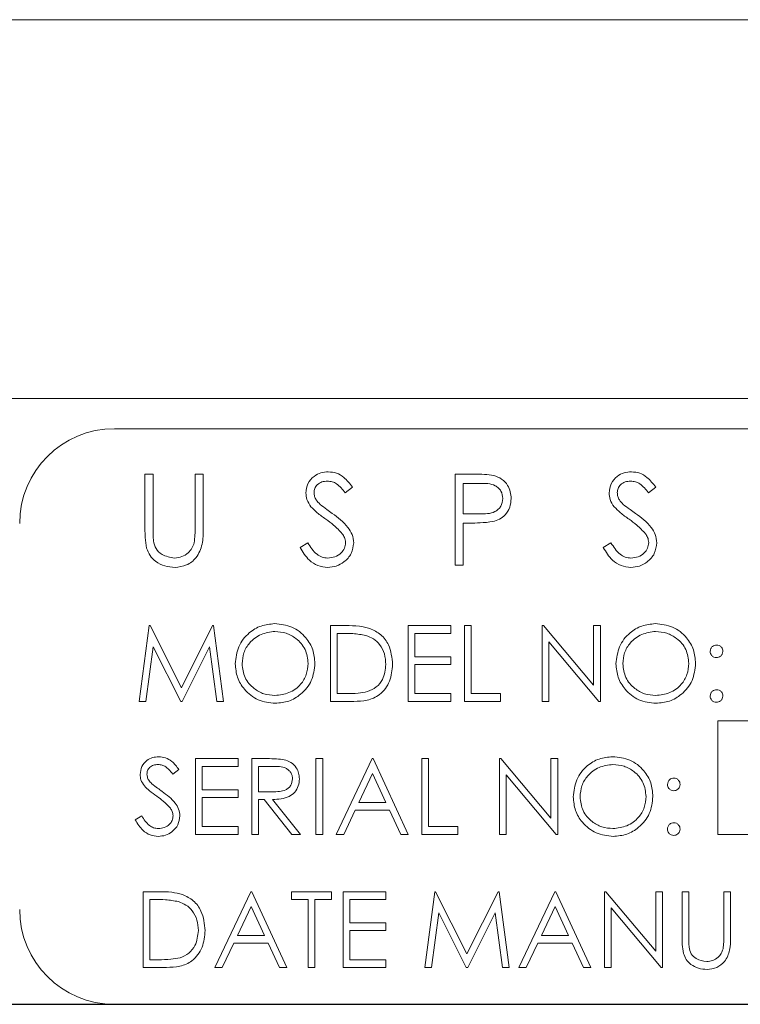
# Model space of a CAD drawing. Units: inches. Extents: x 447 to 1259, y 37 to 243.
# Drawn here: x 1205 to 1206, y 166 to 167 of the extents above; entities that cross this region are included whole.
import ezdxf

# ---------------------------------------------------------------- set-up
doc = ezdxf.new("R2010")
doc.units = ezdxf.units.IN
doc.header["$LTSCALE"] = 0.5
doc.header["$MEASUREMENT"] = 0

msp = doc.modelspace()

# ---------------------------------------------------------------- linework, layer by layer
at = {"linetype": 'Continuous', "lineweight": 15}
for p, q in [((1194.981944, 166.877747), (1207.866944, 166.877747)), ((1178.49594, 166.377768), (1210.058942, 166.377768)), ((1209.928442, 166.337767), (1205.428442, 166.337767)), ((1205.468826, 166.205292), (1205.468826, 166.277768)), ((1205.468826, 166.277768), (1205.479596, 166.277768)), ((1205.479596, 166.277768), (1205.479596, 166.205869)), ((1205.53498, 166.205869), (1205.53498, 166.277768)), ((1205.53498, 166.277768), (1205.545749, 166.277768)), ((1205.545749, 166.277768), (1205.545749, 166.205292)), ((1205.878313, 166.157768), (1205.878313, 166.277768)), ((1205.878313, 166.277768), (1205.901847, 166.277768)), ((1205.742801, 166.260532), (1205.733065, 166.253152)), ((1205.91103, 166.26546), (1205.889083, 166.26546)), ((1205.889083, 166.26546), (1205.889083, 166.225459)), ((1206.143057, 166.260532), (1206.133322, 166.253152)), ((1205.889083, 166.225459), (1205.910092, 166.225196)), ((1205.897664, 166.213151), (1205.889083, 166.213151)), ((1205.889083, 166.213151), (1205.889083, 166.157768)), ((1205.67357, 166.180918), (1205.683714, 166.186998)), ((1206.073826, 166.180918), (1206.083971, 166.186998)), ((1205.889083, 166.157768), (1205.878313, 166.157768)), ((1205.461134, 165.977767), (1205.474335, 166.077769)), ((1205.474335, 166.077769), (1205.475617, 166.077769)), ((1205.475617, 166.077769), (1205.516903, 165.995716)), ((1205.516903, 165.995716), (1205.558089, 166.077769)), ((1205.558089, 166.077769), (1205.559391, 166.077769)), ((1205.559391, 166.077769), (1205.572672, 165.977767)), ((1205.713698, 165.977767), (1205.713698, 166.077769)), ((1205.713698, 166.077769), (1205.73389, 166.077769)), ((1205.816262, 165.977767), (1205.816262, 166.077769)), ((1205.816262, 166.077769), (1205.872672, 166.077769)), ((1205.872672, 166.077769), (1205.872672, 166.067512)), ((1205.890621, 165.977767), (1205.890621, 166.077769)), ((1205.890621, 166.077769), (1205.899595, 166.077769)), ((1205.899595, 166.077769), (1205.899595, 165.988024)), ((1205.993185, 165.977767), (1205.993185, 166.077769)), ((1205.993185, 166.077769), (1205.995068, 166.077769)), ((1205.995068, 166.077769), (1206.061134, 165.999062)), ((1206.061134, 165.999062), (1206.061134, 166.077769)), ((1206.061134, 166.077769), (1206.070108, 166.077769)), ((1206.070108, 166.077769), (1206.070108, 165.977767)), ((1205.722672, 166.067512), (1205.722672, 165.988024)), ((1205.729704, 166.067512), (1205.722672, 166.067512)), ((1205.872672, 166.067512), (1205.825237, 166.067512)), ((1205.825237, 166.067512), (1205.825237, 166.036742)), ((1205.479724, 166.049884), (1205.470168, 165.977767)), ((1205.515962, 165.977767), (1205.479724, 166.049884)), ((1205.554083, 166.049722), (1205.517985, 165.977767)), ((1205.563658, 165.977767), (1205.554083, 166.049722)), ((1206.068065, 165.977767), (1206.00216, 166.056292)), ((1206.00216, 166.056292), (1206.00216, 165.977767)), ((1205.825237, 166.036742), (1205.872672, 166.036742)), ((1205.872672, 166.036742), (1205.872672, 166.026485)), ((1205.872672, 166.026485), (1205.825237, 166.026485)), ((1205.825237, 166.026485), (1205.825237, 165.988024)), ((1205.722672, 165.988024), (1205.734151, 165.988024)), ((1205.825237, 165.988024), (1205.872672, 165.988024)), ((1205.872672, 165.988024), (1205.872672, 165.977767)), ((1205.899595, 165.988024), (1205.938057, 165.988024)), ((1205.938057, 165.988024), (1205.938057, 165.977767)), ((1205.470168, 165.977767), (1205.461134, 165.977767)), ((1205.517985, 165.977767), (1205.515962, 165.977767)), ((1205.572672, 165.977767), (1205.563658, 165.977767)), ((1205.744688, 165.977767), (1205.713698, 165.977767)), ((1205.872672, 165.977767), (1205.816262, 165.977767)), ((1205.938057, 165.977767), (1205.890621, 165.977767)), ((1206.00216, 165.977767), (1205.993185, 165.977767)), ((1206.070108, 165.977767), (1206.068065, 165.977767)), ((1206.225237, 165.952102), (1206.225237, 165.802102)), ((1207.531647, 165.952102), (1206.225237, 165.952102)), ((1205.535493, 165.802102), (1205.535493, 165.902102)), ((1205.535493, 165.902102), (1205.591903, 165.902102)), ((1205.591903, 165.891845), (1205.544467, 165.891845)), ((1205.544467, 165.891845), (1205.544467, 165.861075)), ((1205.591903, 165.902102), (1205.591903, 165.891845)), ((1205.609852, 165.802102), (1205.609852, 165.902102)), ((1205.609852, 165.902102), (1205.629864, 165.902102)), ((1205.637576, 165.891845), (1205.618826, 165.891845)), ((1205.618826, 165.891845), (1205.618826, 165.85851)), ((1205.694467, 165.802102), (1205.694467, 165.902102)), ((1205.694467, 165.902102), (1205.703442, 165.902102)), ((1205.703442, 165.902102), (1205.703442, 165.802102)), ((1205.72139, 165.802102), (1205.768826, 165.902102)), ((1205.768826, 165.902102), (1205.770108, 165.902102)), ((1205.770108, 165.902102), (1205.816262, 165.802102)), ((1205.834211, 165.802102), (1205.834211, 165.902102)), ((1205.834211, 165.902102), (1205.843185, 165.902102)), ((1205.843185, 165.902102), (1205.843185, 165.812357)), ((1205.936775, 165.802102), (1205.936775, 165.902102)), ((1205.936775, 165.902102), (1205.938658, 165.902102)), ((1205.938658, 165.902102), (1206.004724, 165.823395)), ((1206.004724, 165.823395), (1206.004724, 165.902102)), ((1206.004724, 165.902102), (1206.013698, 165.902102)), ((1206.013698, 165.902102), (1206.013698, 165.802102)), ((1205.513698, 165.887738), (1205.505585, 165.881587)), ((1205.769367, 165.88261), (1205.751258, 165.84441)), ((1205.786995, 165.84441), (1205.769367, 165.88261)), ((1206.011655, 165.802102), (1205.945749, 165.880628)), ((1205.945749, 165.880628), (1205.945749, 165.802102)), ((1205.544467, 165.861075), (1205.591903, 165.861075)), ((1205.591903, 165.861075), (1205.591903, 165.850818)), ((1205.618826, 165.85851), (1205.637135, 165.858372)), ((1205.591903, 165.850818), (1205.544467, 165.850818)), ((1205.544467, 165.850818), (1205.544467, 165.812357)), ((1205.626118, 165.848256), (1205.618826, 165.848256)), ((1205.618826, 165.848256), (1205.618826, 165.802102)), ((1205.662857, 165.802102), (1205.626118, 165.848256)), ((1205.637216, 165.848256), (1205.673955, 165.802102)), ((1205.751258, 165.84441), (1205.786995, 165.84441)), ((1205.456006, 165.821391), (1205.464459, 165.82646)), ((1205.74639, 165.834152), (1205.731186, 165.802102)), ((1205.791723, 165.834152), (1205.74639, 165.834152)), ((1205.806507, 165.802102), (1205.791723, 165.834152)), ((1205.591903, 165.802102), (1205.535493, 165.802102)), ((1205.544467, 165.812357), (1205.591903, 165.812357)), ((1205.591903, 165.812357), (1205.591903, 165.802102)), ((1205.618826, 165.802102), (1205.609852, 165.802102)), ((1205.673955, 165.802102), (1205.662857, 165.802102)), ((1205.703442, 165.802102), (1205.694467, 165.802102)), ((1205.731186, 165.802102), (1205.72139, 165.802102)), ((1205.816262, 165.802102), (1205.806507, 165.802102)), ((1205.881647, 165.802102), (1205.834211, 165.802102)), ((1205.843185, 165.812357), (1205.881647, 165.812357)), ((1205.881647, 165.812357), (1205.881647, 165.802102)), ((1205.945749, 165.802102), (1205.936775, 165.802102)), ((1206.013698, 165.802102), (1206.011655, 165.802102)), ((1206.225237, 165.802102), (1207.531647, 165.802102)), ((1205.466262, 165.626435), (1205.466262, 165.726435)), ((1205.466262, 165.726435), (1205.486455, 165.726435)), ((1205.561134, 165.626435), (1205.60857, 165.726435)), ((1205.60857, 165.726435), (1205.609852, 165.726435)), ((1205.609852, 165.726435), (1205.656006, 165.626435)), ((1205.662416, 165.716177), (1205.662416, 165.726435)), ((1205.662416, 165.726435), (1205.71498, 165.726435)), ((1205.71498, 165.726435), (1205.71498, 165.716177)), ((1205.730365, 165.626435), (1205.730365, 165.726435)), ((1205.730365, 165.726435), (1205.786775, 165.726435)), ((1205.786775, 165.726435), (1205.786775, 165.716177)), ((1205.838057, 165.626435), (1205.851258, 165.726435)), ((1205.851258, 165.726435), (1205.85254, 165.726435)), ((1205.85254, 165.726435), (1205.893826, 165.644382)), ((1205.893826, 165.644382), (1205.935012, 165.726435)), ((1205.935012, 165.726435), (1205.936314, 165.726435)), ((1205.936314, 165.726435), (1205.949596, 165.626435)), ((1205.962416, 165.626435), (1206.009852, 165.726435)), ((1206.009852, 165.726435), (1206.011134, 165.726435)), ((1206.011134, 165.726435), (1206.057288, 165.626435)), ((1206.075236, 165.626435), (1206.075236, 165.726435)), ((1206.075236, 165.726435), (1206.07712, 165.726435)), ((1206.07712, 165.726435), (1206.143185, 165.647728)), ((1206.143185, 165.647728), (1206.143185, 165.726435)), ((1206.143185, 165.726435), (1206.15216, 165.726435)), ((1206.15216, 165.726435), (1206.15216, 165.626435)), ((1206.177801, 165.666037), (1206.177801, 165.726435)), ((1206.177801, 165.726435), (1206.186775, 165.726435)), ((1206.186775, 165.726435), (1206.186775, 165.666518)), ((1206.232929, 165.666518), (1206.232929, 165.726435)), ((1206.232929, 165.726435), (1206.241903, 165.726435)), ((1206.241903, 165.726435), (1206.241903, 165.666037)), ((1205.475236, 165.716177), (1205.475236, 165.63669)), ((1205.482268, 165.716177), (1205.475236, 165.716177)), ((1205.684211, 165.716177), (1205.662416, 165.716177)), ((1205.684211, 165.626435), (1205.684211, 165.716177)), ((1205.71498, 165.716177), (1205.693185, 165.716177)), ((1205.693185, 165.716177), (1205.693185, 165.626435)), ((1205.786775, 165.716177), (1205.739339, 165.716177)), ((1205.739339, 165.716177), (1205.739339, 165.685408)), ((1205.609111, 165.706943), (1205.591002, 165.668742)), ((1205.626739, 165.668742), (1205.609111, 165.706943)), ((1205.856647, 165.698549), (1205.847091, 165.626435)), ((1205.892885, 165.626435), (1205.856647, 165.698549)), ((1205.931006, 165.69839), (1205.894908, 165.626435)), ((1205.940581, 165.626435), (1205.931006, 165.69839)), ((1206.010393, 165.706943), (1205.992284, 165.668742)), ((1206.028021, 165.668742), (1206.010393, 165.706943)), ((1206.150116, 165.626435), (1206.084211, 165.70496)), ((1206.084211, 165.70496), (1206.084211, 165.626435)), ((1205.739339, 165.685408), (1205.786775, 165.685408)), ((1205.786775, 165.685408), (1205.786775, 165.675151)), ((1205.786775, 165.675151), (1205.739339, 165.675151)), ((1205.739339, 165.675151), (1205.739339, 165.63669)), ((1205.586134, 165.658485), (1205.570929, 165.626435)), ((1205.631467, 165.658485), (1205.586134, 165.658485)), ((1205.591002, 165.668742), (1205.626739, 165.668742)), ((1205.64625, 165.626435), (1205.631467, 165.658485)), ((1205.987416, 165.658485), (1205.972212, 165.626435)), ((1206.032748, 165.658485), (1205.987416, 165.658485)), ((1205.992284, 165.668742), (1206.028021, 165.668742)), ((1206.047532, 165.626435), (1206.032748, 165.658485)), ((1205.475236, 165.63669), (1205.486715, 165.63669)), ((1205.739339, 165.63669), (1205.786775, 165.63669)), ((1205.786775, 165.63669), (1205.786775, 165.626435)), ((1205.497252, 165.626435), (1205.466262, 165.626435)), ((1205.570929, 165.626435), (1205.561134, 165.626435)), ((1205.656006, 165.626435), (1205.64625, 165.626435)), ((1205.693185, 165.626435), (1205.684211, 165.626435)), ((1205.786775, 165.626435), (1205.730365, 165.626435)), ((1205.847091, 165.626435), (1205.838057, 165.626435)), ((1205.894908, 165.626435), (1205.892885, 165.626435)), ((1205.949596, 165.626435), (1205.940581, 165.626435)), ((1205.972212, 165.626435), (1205.962416, 165.626435)), ((1206.057288, 165.626435), (1206.047532, 165.626435)), ((1206.084211, 165.626435), (1206.075236, 165.626435)), ((1206.15216, 165.626435), (1206.150116, 165.626435)), ((1178.50194, 165.577768), (1210.053442, 165.577768))]:
    msp.add_line(p, q, dxfattribs=at)
msp.add_line((1178.49594, 165.577768), (1210.058942, 165.577768))
for centre, start, end in [((1205.428442, 166.212768), 90, 180), ((1205.428442, 165.702768), 180, 270)]:
    msp.add_arc(centre, 0.125, start, end, dxfattribs=at)
for points, knots in [([(1205.681262, 166.25284), (1205.681782, 166.257101), (1205.682821, 166.265617), (1205.691019, 166.274867), (1205.700816, 166.279989), (1205.707491, 166.280559), (1205.710829, 166.280845)], [0, 0, 0, 0, 0.27955468, 0.5587928, 0.7793799, 1, 1, 1, 1]), ([(1205.710829, 166.280845), (1205.714524, 166.280484), (1205.721914, 166.279763), (1205.733479, 166.272701), (1205.739263, 166.26515), (1205.742801, 166.260532)], [0, 0, 0, 0, 0.27975024, 0.5594949, 1, 1, 1, 1]), ([(1206.081519, 166.25284), (1206.082038, 166.257101), (1206.083077, 166.265617), (1206.091275, 166.274867), (1206.101072, 166.279989), (1206.107748, 166.280559), (1206.111086, 166.280845)], [0, 0, 0, 0, 0.27955186, 0.558788584, 0.779374574, 1, 1, 1, 1]), ([(1206.111086, 166.280845), (1206.114781, 166.280484), (1206.12217, 166.279763), (1206.133736, 166.272701), (1206.13952, 166.26515), (1206.143057, 166.260532)], [0, 0, 0, 0, 0.27974454, 0.55949729, 1, 1, 1, 1]), ([(1205.709628, 166.268536), (1205.707191, 166.26835), (1205.702323, 166.267976), (1205.696465, 166.264234), (1205.692619, 166.259094), (1205.692227, 166.255261), (1205.692031, 166.253344)], [0, 0, 0, 0, 0.28026665, 0.55993551, 0.77989903, 1, 1, 1, 1]), ([(1205.733065, 166.253152), (1205.729673, 166.257502), (1205.724947, 166.263562), (1205.716066, 166.268048), (1205.711774, 166.268374), (1205.709628, 166.268536)], [0, 0, 0, 0, 0.55984092, 0.7798575, 1, 1, 1, 1]), ([(1205.901847, 166.277768), (1205.906977, 166.277784), (1205.916133, 166.277813), (1205.925195, 166.276529), (1205.929179, 166.275964)], [0, 0, 0, 0, 0.56030845, 1, 1, 1, 1]), ([(1205.929179, 166.275964), (1205.932825, 166.274648), (1205.940116, 166.272017), (1205.947654, 166.2639), (1205.95163, 166.25468), (1205.951983, 166.248615), (1205.95216, 166.245579)], [0, 0, 0, 0, 0.27969347, 0.55935395, 0.77948807, 1, 1, 1, 1]), ([(1206.109884, 166.268536), (1206.107447, 166.26835), (1206.10258, 166.267976), (1206.096721, 166.264234), (1206.092876, 166.259094), (1206.092484, 166.255261), (1206.092288, 166.253344)], [0, 0, 0, 0, 0.28026665, 0.55993551, 0.77989903, 1, 1, 1, 1]), ([(1206.133322, 166.253152), (1206.129929, 166.257502), (1206.125204, 166.263562), (1206.116323, 166.268048), (1206.112031, 166.268374), (1206.109884, 166.268536)], [0, 0, 0, 0, 0.559843994, 0.77985904, 1, 1, 1, 1]), ([(1205.94139, 166.245532), (1205.940846, 166.248976), (1205.940028, 166.254158), (1205.935607, 166.259566), (1205.927133, 166.265645), (1205.918182, 166.265542), (1205.91103, 166.26546)], [0, 0, 0, 0, 0.24896802, 0.37470746, 0.50037021, 1, 1, 1, 1]), ([(1205.687969, 166.234571), (1205.685854, 166.237683), (1205.682077, 166.243243), (1205.681511, 166.249906), (1205.681262, 166.25284)], [0, 0, 0, 0, 0.55977086, 1, 1, 1, 1]), ([(1205.692031, 166.253344), (1205.692172, 166.25167), (1205.692453, 166.248321), (1205.695052, 166.242801), (1205.698086, 166.239722), (1205.69994, 166.23784)], [0, 0, 0, 0, 0.2798981, 0.55976694, 1, 1, 1, 1]), ([(1205.910092, 166.225196), (1205.917404, 166.225171), (1205.926553, 166.225139), (1205.935412, 166.231141), (1205.940029, 166.236654), (1205.940847, 166.241988), (1205.94139, 166.245532)], [0, 0, 0, 0, 0.49971258, 0.62533173, 0.75106302, 1, 1, 1, 1]), ([(1205.95216, 166.245579), (1205.951875, 166.241622), (1205.951305, 166.233719), (1205.945289, 166.224092), (1205.937116, 166.217878), (1205.931185, 166.216041), (1205.928217, 166.215122)], [0, 0, 0, 0, 0.2800842, 0.55929837, 0.77944551, 1, 1, 1, 1]), ([(1206.088225, 166.234571), (1206.086111, 166.237683), (1206.082333, 166.243243), (1206.081768, 166.249906), (1206.081519, 166.25284)], [0, 0, 0, 0, 0.55977217, 1, 1, 1, 1]), ([(1206.092288, 166.253344), (1206.092428, 166.25167), (1206.09271, 166.248321), (1206.095308, 166.242801), (1206.098342, 166.239722), (1206.100196, 166.23784)], [0, 0, 0, 0, 0.2798981, 0.55976694, 1, 1, 1, 1]), ([(1205.707632, 166.218248), (1205.70372, 166.221013), (1205.696738, 166.225946), (1205.690647, 166.231937), (1205.687969, 166.234571)], [0, 0, 0, 0, 0.5603965, 1, 1, 1, 1]), ([(1205.69994, 166.23784), (1205.7029, 166.235542), (1205.708187, 166.231438), (1205.713661, 166.227588), (1205.71607, 166.225893)], [0, 0, 0, 0, 0.55992665, 1, 1, 1, 1]), ([(1206.107889, 166.218248), (1206.103976, 166.221013), (1206.096995, 166.225946), (1206.090903, 166.231937), (1206.088225, 166.234571)], [0, 0, 0, 0, 0.5603965, 1, 1, 1, 1]), ([(1206.100196, 166.23784), (1206.103157, 166.235542), (1206.108443, 166.231438), (1206.113917, 166.227588), (1206.116326, 166.225893)], [0, 0, 0, 0, 0.559931768, 1, 1, 1, 1]), ([(1205.729267, 166.199113), (1205.725569, 166.203069), (1205.71896, 166.21014), (1205.711096, 166.215769), (1205.707632, 166.218248)], [0, 0, 0, 0, 0.55950031, 1, 1, 1, 1]), ([(1205.71607, 166.225893), (1205.723591, 166.220322), (1205.734069, 166.212561), (1205.74299, 166.198117), (1205.74389, 166.190814), (1205.744339, 166.187167)], [0, 0, 0, 0, 0.56012744, 0.78030846, 1, 1, 1, 1]), ([(1206.129523, 166.199113), (1206.125826, 166.203069), (1206.119217, 166.21014), (1206.111353, 166.215769), (1206.107889, 166.218248)], [0, 0, 0, 0, 0.55949263, 1, 1, 1, 1]), ([(1206.116326, 166.225893), (1206.123848, 166.220322), (1206.134326, 166.212561), (1206.143247, 166.198117), (1206.144146, 166.190814), (1206.144595, 166.187167)], [0, 0, 0, 0, 0.56012908, 0.78030782, 1, 1, 1, 1]), ([(1205.470966, 166.180002), (1205.470198, 166.18469), (1205.468826, 166.193068), (1205.468826, 166.201554), (1205.468826, 166.205292)], [0, 0, 0, 0, 0.55947931, 1, 1, 1, 1]), ([(1205.479596, 166.205869), (1205.479585, 166.202886), (1205.479567, 166.197559), (1205.479921, 166.192245), (1205.480076, 166.189908)], [0, 0, 0, 0, 0.56019146, 1, 1, 1, 1]), ([(1205.545749, 166.205292), (1205.545648, 166.198606), (1205.545446, 166.185309), (1205.538203, 166.16759), (1205.524237, 166.156384), (1205.513723, 166.155256), (1205.508466, 166.154692)], [0, 0, 0, 0, 0.2816601, 0.56012549, 0.7800854, 1, 1, 1, 1]), ([(1205.533754, 166.187239), (1205.534208, 166.190701), (1205.535021, 166.196887), (1205.534992, 166.203123), (1205.53498, 166.205869)], [0, 0, 0, 0, 0.559599816, 1, 1, 1, 1]), ([(1205.928217, 166.215122), (1205.922538, 166.214408), (1205.91239, 166.213132), (1205.902166, 166.213145), (1205.897664, 166.213151)], [0, 0, 0, 0, 0.55969088, 1, 1, 1, 1]), ([(1205.480076, 166.189908), (1205.48084, 166.186238), (1205.482364, 166.178915), (1205.492644, 166.169479), (1205.502093, 166.167939), (1205.507865, 166.166997)], [0, 0, 0, 0, 0.28103948, 0.5608171, 1, 1, 1, 1]), ([(1205.73357, 166.187336), (1205.733275, 166.189726), (1205.732746, 166.194003), (1205.730332, 166.197549), (1205.729267, 166.199113)], [0, 0, 0, 0, 0.55899252, 1, 1, 1, 1]), ([(1206.133826, 166.187336), (1206.133531, 166.189726), (1206.133003, 166.194003), (1206.130588, 166.197549), (1206.129523, 166.199113)], [0, 0, 0, 0, 0.55898388, 1, 1, 1, 1]), ([(1205.508466, 166.154692), (1205.503908, 166.155003), (1205.494802, 166.155624), (1205.483323, 166.161585), (1205.474906, 166.169979), (1205.472279, 166.176662), (1205.470966, 166.180002)], [0, 0, 0, 0, 0.28022756, 0.55992087, 0.77997793, 1, 1, 1, 1]), ([(1205.507865, 166.166997), (1205.511173, 166.167354), (1205.517787, 166.168066), (1205.525791, 166.173142), (1205.531249, 166.179818), (1205.532919, 166.184765), (1205.533754, 166.187239)], [0, 0, 0, 0, 0.27979223, 0.55936199, 0.77954957, 1, 1, 1, 1]), ([(1205.71006, 166.154692), (1205.70562, 166.155136), (1205.696742, 166.156025), (1205.683064, 166.165069), (1205.677173, 166.174904), (1205.67357, 166.180918)], [0, 0, 0, 0, 0.27987521, 0.55964703, 1, 1, 1, 1]), ([(1205.683714, 166.186998), (1205.68728, 166.181518), (1205.692252, 166.173877), (1205.702419, 166.167794), (1205.707514, 166.167263), (1205.71006, 166.166997)], [0, 0, 0, 0, 0.55930835, 0.77977866, 1, 1, 1, 1]), ([(1205.71006, 166.166997), (1205.713286, 166.167321), (1205.719733, 166.167967), (1205.727614, 166.172817), (1205.73262, 166.179732), (1205.733253, 166.184801), (1205.73357, 166.187336)], [0, 0, 0, 0, 0.28025877, 0.56011743, 0.78011353, 1, 1, 1, 1]), ([(1205.744339, 166.187167), (1205.743668, 166.182259), (1205.742325, 166.17243), (1205.732733, 166.161973), (1205.72165, 166.155627), (1205.713925, 166.155003), (1205.71006, 166.154692)], [0, 0, 0, 0, 0.27916707, 0.55909462, 0.77945301, 1, 1, 1, 1]), ([(1206.110317, 166.154692), (1206.105877, 166.155136), (1206.096999, 166.156025), (1206.083321, 166.165069), (1206.077429, 166.174904), (1206.073826, 166.180918)], [0, 0, 0, 0, 0.27987668, 0.55964472, 1, 1, 1, 1]), ([(1206.083971, 166.186998), (1206.087537, 166.181518), (1206.092509, 166.173877), (1206.102675, 166.167794), (1206.10777, 166.167263), (1206.110317, 166.166997)], [0, 0, 0, 0, 0.559305976, 0.779777476, 1, 1, 1, 1]), ([(1206.110317, 166.166997), (1206.113542, 166.167321), (1206.11999, 166.167967), (1206.127871, 166.172817), (1206.132877, 166.179732), (1206.13351, 166.184801), (1206.133826, 166.187336)], [0, 0, 0, 0, 0.28025722, 0.56012161, 0.7801165, 1, 1, 1, 1]), ([(1206.144595, 166.187167), (1206.143925, 166.182259), (1206.142581, 166.17243), (1206.132989, 166.161973), (1206.121907, 166.155627), (1206.114181, 166.155003), (1206.110317, 166.154692)], [0, 0, 0, 0, 0.2791669, 0.55909428, 0.77944758, 1, 1, 1, 1]), ([(1205.588057, 166.027328), (1205.588981, 166.035043), (1205.590828, 166.050471), (1205.604513, 166.068047), (1205.62179, 166.078519), (1205.633917, 166.079727), (1205.63998, 166.080331)], [0, 0, 0, 0, 0.27971492, 0.55932662, 0.77968017, 1, 1, 1, 1]), ([(1205.63998, 166.080331), (1205.647816, 166.07951), (1205.663484, 166.077866), (1205.681006, 166.063674), (1205.691642, 166.046253), (1205.692671, 166.033959), (1205.693185, 166.027809)], [0, 0, 0, 0, 0.27976697, 0.55937076, 0.77957742, 1, 1, 1, 1]), ([(1205.73389, 166.077769), (1205.7399, 166.077762), (1205.750624, 166.077749), (1205.761042, 166.075257), (1205.765621, 166.074162)], [0, 0, 0, 0, 0.560447549, 1, 1, 1, 1]), ([(1205.765621, 166.074162), (1205.770711, 166.071697), (1205.780894, 166.066764), (1205.793265, 166.049905), (1205.794808, 166.035375), (1205.795749, 166.026506)], [0, 0, 0, 0, 0.280258366, 0.560721282, 1, 1, 1, 1]), ([(1206.090621, 166.027328), (1206.091545, 166.035043), (1206.093392, 166.050471), (1206.107077, 166.068047), (1206.124354, 166.078519), (1206.136481, 166.079727), (1206.142544, 166.080331)], [0, 0, 0, 0, 0.27971552, 0.55932567, 0.7796797, 1, 1, 1, 1]), ([(1206.142544, 166.080331), (1206.15038, 166.07951), (1206.166048, 166.077867), (1206.18357, 166.063674), (1206.194206, 166.046253), (1206.195235, 166.033959), (1206.195749, 166.027809)], [0, 0, 0, 0, 0.27977025, 0.55937105, 0.77957756, 1, 1, 1, 1]), ([(1205.640421, 166.070074), (1205.634108, 166.069255), (1205.621481, 166.067615), (1205.607036, 166.05648), (1205.598393, 166.042309), (1205.597485, 166.032348), (1205.597031, 166.027368)], [0, 0, 0, 0, 0.27962829, 0.55934635, 0.77964291, 1, 1, 1, 1]), ([(1205.684211, 166.027828), (1205.683443, 166.034177), (1205.681907, 166.046873), (1205.669738, 166.060642), (1205.655328, 166.068607), (1205.645389, 166.069585), (1205.640421, 166.070074)], [0, 0, 0, 0, 0.279481505, 0.558871951, 0.779522608, 1, 1, 1, 1]), ([(1205.760433, 166.064707), (1205.754742, 166.065709), (1205.744571, 166.0675), (1205.73425, 166.067508), (1205.729704, 166.067512)], [0, 0, 0, 0, 0.55954051, 1, 1, 1, 1]), ([(1205.786775, 166.026525), (1205.786452, 166.031206), (1205.785806, 166.040556), (1205.7796, 166.052337), (1205.770763, 166.060761), (1205.763877, 166.063391), (1205.760433, 166.064707)], [0, 0, 0, 0, 0.28018188, 0.55977339, 0.77980606, 1, 1, 1, 1]), ([(1206.142985, 166.070074), (1206.136672, 166.069255), (1206.124045, 166.067615), (1206.1096, 166.05648), (1206.100957, 166.042309), (1206.100049, 166.032348), (1206.099595, 166.027368)], [0, 0, 0, 0, 0.27963136, 0.55934823, 0.77964384, 1, 1, 1, 1]), ([(1206.186775, 166.027828), (1206.186007, 166.034177), (1206.184471, 166.046873), (1206.172302, 166.060642), (1206.157892, 166.068607), (1206.147953, 166.069585), (1206.142985, 166.070074)], [0, 0, 0, 0, 0.27948297, 0.55887114, 0.77952221, 1, 1, 1, 1]), ([(1206.21498, 166.043794), (1206.215132, 166.04502), (1206.215436, 166.047472), (1206.217699, 166.050183), (1206.220424, 166.051857), (1206.22235, 166.052037), (1206.223313, 166.052127)], [0, 0, 0, 0, 0.27958384, 0.55941601, 0.77968706, 1, 1, 1, 1]), ([(1206.223313, 166.052127), (1206.224546, 166.051988), (1206.227012, 166.051709), (1206.229706, 166.049413), (1206.231417, 166.0467), (1206.23157, 166.044763), (1206.231647, 166.043794)], [0, 0, 0, 0, 0.27960432, 0.55932697, 0.77960823, 1, 1, 1, 1]), ([(1206.223313, 166.035459), (1206.222083, 166.035603), (1206.219623, 166.03589), (1206.21691, 166.038164), (1206.215234, 166.040895), (1206.215065, 166.042827), (1206.21498, 166.043794)], [0, 0, 0, 0, 0.27962494, 0.55926, 0.77949762, 1, 1, 1, 1]), ([(1206.231647, 166.043794), (1206.231509, 166.042561), (1206.231234, 166.040095), (1206.228941, 166.037393), (1206.226217, 166.035703), (1206.224282, 166.03554), (1206.223313, 166.035459)], [0, 0, 0, 0, 0.27960595, 0.55933474, 0.77955449, 1, 1, 1, 1]), ([(1205.640781, 165.975204), (1205.633033, 165.976062), (1205.617535, 165.977777), (1205.600296, 165.991912), (1205.589671, 166.00908), (1205.588595, 166.021244), (1205.588057, 166.027328)], [0, 0, 0, 0, 0.27966138, 0.55934834, 0.77963602, 1, 1, 1, 1]), ([(1205.597031, 166.027368), (1205.597796, 166.021066), (1205.599327, 166.008456), (1205.611413, 165.994866), (1205.625581, 165.986678), (1205.635473, 165.985865), (1205.640421, 165.985459)], [0, 0, 0, 0, 0.279420305, 0.5590839, 0.77947938, 1, 1, 1, 1]), ([(1205.640421, 165.985459), (1205.646772, 165.986183), (1205.659468, 165.98763), (1205.67418, 165.998581), (1205.682831, 166.012838), (1205.683751, 166.02283), (1205.684211, 166.027828)], [0, 0, 0, 0, 0.279828789, 0.559390604, 0.779663324, 1, 1, 1, 1]), ([(1205.693185, 166.027809), (1205.692306, 166.02005), (1205.690547, 166.004529), (1205.676304, 165.987326), (1205.659065, 165.976761), (1205.646877, 165.975723), (1205.640781, 165.975204)], [0, 0, 0, 0, 0.279629754, 0.559341984, 0.779600336, 1, 1, 1, 1]), ([(1205.795749, 166.026506), (1205.795018, 166.018998), (1205.793558, 166.004008), (1205.780607, 165.986116), (1205.762398, 165.978303), (1205.750605, 165.977946), (1205.744688, 165.977767)], [0, 0, 0, 0, 0.28013433, 0.55924564, 0.77883515, 1, 1, 1, 1]), ([(1205.762736, 165.990568), (1205.766729, 165.992318), (1205.774711, 165.995818), (1205.784784, 166.008453), (1205.78602, 166.019676), (1205.786775, 166.026525)], [0, 0, 0, 0, 0.28055138, 0.56099918, 1, 1, 1, 1]), ([(1206.143346, 165.975204), (1206.135597, 165.976062), (1206.120099, 165.977777), (1206.10286, 165.991912), (1206.092236, 166.00908), (1206.091159, 166.021244), (1206.090621, 166.027328)], [0, 0, 0, 0, 0.2796644, 0.55935089, 0.7796364, 1, 1, 1, 1]), ([(1206.099595, 166.027368), (1206.100361, 166.021066), (1206.101891, 166.008456), (1206.113977, 165.994866), (1206.128145, 165.986678), (1206.138037, 165.985865), (1206.142985, 165.985459)], [0, 0, 0, 0, 0.27942057, 0.55908066, 0.77947559, 1, 1, 1, 1]), ([(1206.142985, 165.985459), (1206.149336, 165.986183), (1206.162032, 165.98763), (1206.176744, 165.998581), (1206.185396, 166.012838), (1206.186315, 166.02283), (1206.186775, 166.027828)], [0, 0, 0, 0, 0.279828789, 0.559390604, 0.779663324, 1, 1, 1, 1]), ([(1206.195749, 166.027809), (1206.19487, 166.02005), (1206.193111, 166.004529), (1206.178868, 165.987326), (1206.161629, 165.976761), (1206.149441, 165.975723), (1206.143346, 165.975204)], [0, 0, 0, 0, 0.27963062, 0.55934371, 0.77959966, 1, 1, 1, 1]), ([(1205.734151, 165.988024), (1205.739538, 165.988009), (1205.749151, 165.987983), (1205.758588, 165.989778), (1205.762736, 165.990568)], [0, 0, 0, 0, 0.56042877, 1, 1, 1, 1]), ([(1206.21498, 165.984818), (1206.215126, 165.986047), (1206.215418, 165.988505), (1206.217681, 165.991226), (1206.220415, 165.992898), (1206.222347, 165.993067), (1206.223313, 165.993151)], [0, 0, 0, 0, 0.279568139, 0.559263541, 0.77955456, 1, 1, 1, 1]), ([(1206.223313, 165.976485), (1206.222087, 165.976637), (1206.219636, 165.976939), (1206.216923, 165.979201), (1206.21525, 165.981927), (1206.21507, 165.983855), (1206.21498, 165.984818)], [0, 0, 0, 0, 0.27957987, 0.55912949, 0.77967856, 1, 1, 1, 1]), ([(1206.223313, 165.993151), (1206.224546, 165.993012), (1206.227011, 165.992732), (1206.229706, 165.990439), (1206.231417, 165.987726), (1206.23157, 165.985788), (1206.231647, 165.984818)], [0, 0, 0, 0, 0.27958577, 0.55917846, 0.77944511, 1, 1, 1, 1]), ([(1206.231647, 165.984818), (1206.231501, 165.98359), (1206.231211, 165.981132), (1206.228933, 165.978426), (1206.226209, 165.976746), (1206.224278, 165.976572), (1206.223313, 165.976485)], [0, 0, 0, 0, 0.27942125, 0.55929933, 0.77965956, 1, 1, 1, 1]), ([(1205.462416, 165.881327), (1205.462849, 165.884878), (1205.463715, 165.891975), (1205.470547, 165.899683), (1205.47871, 165.903954), (1205.484274, 165.904427), (1205.487055, 165.904664)], [0, 0, 0, 0, 0.279570201, 0.558795292, 0.779391421, 1, 1, 1, 1]), ([(1205.487055, 165.904664), (1205.490134, 165.904364), (1205.496292, 165.903762), (1205.50593, 165.897878), (1205.51075, 165.891586), (1205.513698, 165.887738)], [0, 0, 0, 0, 0.27975347, 0.55951276, 1, 1, 1, 1]), ([(1206.034211, 165.851661), (1206.035135, 165.859376), (1206.036982, 165.874804), (1206.050667, 165.89238), (1206.067944, 165.902852), (1206.080071, 165.90406), (1206.086134, 165.904664)], [0, 0, 0, 0, 0.27971552, 0.55932567, 0.7796797, 1, 1, 1, 1]), ([(1206.086134, 165.904664), (1206.09397, 165.903842), (1206.109638, 165.902199), (1206.12716, 165.888006), (1206.137796, 165.870586), (1206.138824, 165.858292), (1206.139339, 165.852142)], [0, 0, 0, 0, 0.27977025, 0.55937105, 0.77957756, 1, 1, 1, 1]), ([(1205.486054, 165.894409), (1205.484024, 165.894252), (1205.479968, 165.893939), (1205.475084, 165.890824), (1205.471881, 165.886539), (1205.471554, 165.883346), (1205.47139, 165.881749)], [0, 0, 0, 0, 0.28029901, 0.55992338, 0.77997728, 1, 1, 1, 1]), ([(1205.505585, 165.881587), (1205.503856, 165.883739), (1205.501011, 165.887282), (1205.496318, 165.891559), (1205.491417, 165.893992), (1205.487842, 165.89427), (1205.486054, 165.894409)], [0, 0, 0, 0, 0.34044565, 0.56051238, 0.78018087, 1, 1, 1, 1]), ([(1205.629864, 165.902102), (1205.634112, 165.902115), (1205.641696, 165.90214), (1205.649214, 165.901166), (1205.65252, 165.900738)], [0, 0, 0, 0, 0.56024508, 1, 1, 1, 1]), ([(1205.663698, 165.875378), (1205.66359, 165.876843), (1205.663374, 165.879772), (1205.661385, 165.883765), (1205.658571, 165.887149), (1205.651157, 165.89204), (1205.643609, 165.891931), (1205.637576, 165.891845)], [0, 0, 0, 0, 0.12531412, 0.25064002, 0.37594005, 0.50127951, 1, 1, 1, 1]), ([(1205.65252, 165.900738), (1205.655657, 165.899698), (1205.66193, 165.897617), (1205.668533, 165.890879), (1205.672176, 165.883118), (1205.672507, 165.877945), (1205.672672, 165.875357)], [0, 0, 0, 0, 0.27978927, 0.55946629, 0.77962075, 1, 1, 1, 1]), ([(1206.086575, 165.894409), (1206.080262, 165.893589), (1206.067635, 165.891947), (1206.05319, 165.880813), (1206.044546, 165.866642), (1206.043639, 165.856681), (1206.043185, 165.851701)], [0, 0, 0, 0, 0.27963676, 0.55935153, 0.7796455, 1, 1, 1, 1]), ([(1206.130365, 165.85216), (1206.129597, 165.85851), (1206.128061, 165.871206), (1206.115892, 165.884975), (1206.101482, 165.892939), (1206.091543, 165.89392), (1206.086575, 165.894409)], [0, 0, 0, 0, 0.27948136, 0.55886793, 0.77951773, 1, 1, 1, 1]), ([(1205.468005, 165.866104), (1205.466243, 165.868698), (1205.463096, 165.873331), (1205.462624, 165.878883), (1205.462416, 165.881327)], [0, 0, 0, 0, 0.55989794, 1, 1, 1, 1]), ([(1205.47139, 165.881749), (1205.471507, 165.880353), (1205.471742, 165.877562), (1205.473908, 165.872962), (1205.476435, 165.870397), (1205.477981, 165.868829)], [0, 0, 0, 0, 0.28007038, 0.55979953, 1, 1, 1, 1]), ([(1205.484391, 165.852501), (1205.481131, 165.854805), (1205.475314, 165.858917), (1205.470237, 165.86391), (1205.468005, 165.866104)], [0, 0, 0, 0, 0.56042888, 1, 1, 1, 1]), ([(1205.477981, 165.868829), (1205.480448, 165.866914), (1205.484854, 165.863494), (1205.489415, 165.860284), (1205.491422, 165.858872)], [0, 0, 0, 0, 0.55991264, 1, 1, 1, 1]), ([(1205.637135, 165.858372), (1205.643277, 165.858392), (1205.650963, 165.858416), (1205.658548, 165.863296), (1205.662516, 165.867893), (1205.663226, 165.87239), (1205.663698, 165.875378)], [0, 0, 0, 0, 0.499831956, 0.62547777, 0.751227529, 1, 1, 1, 1]), ([(1205.672672, 165.875357), (1205.67241, 165.872195), (1205.671886, 165.865874), (1205.666941, 165.857475), (1205.655672, 165.849071), (1205.644824, 165.848592), (1205.637216, 165.848256)], [0, 0, 0, 0, 0.18710832, 0.37394834, 0.56090285, 1, 1, 1, 1]), ([(1206.15857, 165.868127), (1206.158722, 165.869353), (1206.159026, 165.871805), (1206.161289, 165.874516), (1206.164014, 165.87619), (1206.16594, 165.87637), (1206.166903, 165.87646)], [0, 0, 0, 0, 0.27958033, 0.55941386, 0.77968599, 1, 1, 1, 1]), ([(1206.166903, 165.859794), (1206.165673, 165.859937), (1206.163213, 165.860223), (1206.160499, 165.862498), (1206.158825, 165.865229), (1206.158655, 165.867161), (1206.15857, 165.868127)], [0, 0, 0, 0, 0.27960476, 0.55925751, 0.77966504, 1, 1, 1, 1]), ([(1206.166903, 165.87646), (1206.168136, 165.87632), (1206.170601, 165.876041), (1206.173296, 165.873748), (1206.175007, 165.871035), (1206.17516, 165.869097), (1206.175236, 165.868127)], [0, 0, 0, 0, 0.27958577, 0.55917846, 0.77944511, 1, 1, 1, 1]), ([(1206.175236, 165.868127), (1206.175099, 165.866894), (1206.174824, 165.864428), (1206.172531, 165.861726), (1206.169807, 165.860035), (1206.167871, 165.859875), (1206.166903, 165.859794)], [0, 0, 0, 0, 0.279614026, 0.559350892, 0.779576999, 1, 1, 1, 1]), ([(1205.50242, 165.836555), (1205.499339, 165.839852), (1205.493831, 165.845744), (1205.487278, 165.850434), (1205.484391, 165.852501)], [0, 0, 0, 0, 0.55948481, 1, 1, 1, 1]), ([(1205.491422, 165.858872), (1205.49769, 165.85423), (1205.506422, 165.847762), (1205.513856, 165.835727), (1205.514606, 165.829641), (1205.51498, 165.826601)], [0, 0, 0, 0, 0.56011937, 0.7802867, 1, 1, 1, 1]), ([(1206.086935, 165.799537), (1206.079187, 165.800395), (1206.063689, 165.80211), (1206.04645, 165.816245), (1206.035825, 165.833412), (1206.034749, 165.845577), (1206.034211, 165.851661)], [0, 0, 0, 0, 0.27966469, 0.55934863, 0.77963617, 1, 1, 1, 1]), ([(1206.043185, 165.851701), (1206.04395, 165.845399), (1206.045481, 165.832789), (1206.057567, 165.819199), (1206.071735, 165.81101), (1206.081627, 165.8102), (1206.086575, 165.809794)], [0, 0, 0, 0, 0.27942251, 0.55908736, 0.77948382, 1, 1, 1, 1]), ([(1206.086575, 165.809794), (1206.092926, 165.810517), (1206.105622, 165.811962), (1206.120334, 165.822915), (1206.128985, 165.837171), (1206.129905, 165.847163), (1206.130365, 165.85216)], [0, 0, 0, 0, 0.27982379, 0.55938755, 0.77966179, 1, 1, 1, 1]), ([(1206.139339, 165.852142), (1206.13846, 165.844383), (1206.1367, 165.828862), (1206.122458, 165.811659), (1206.105218, 165.801094), (1206.093031, 165.800056), (1206.086935, 165.799537)], [0, 0, 0, 0, 0.27963062, 0.55934371, 0.77959966, 1, 1, 1, 1]), ([(1205.464459, 165.82646), (1205.467431, 165.821893), (1205.471575, 165.815527), (1205.480047, 165.810457), (1205.484293, 165.810015), (1205.486414, 165.809794)], [0, 0, 0, 0, 0.55930814, 0.77978104, 1, 1, 1, 1]), ([(1205.486414, 165.809794), (1205.489103, 165.810063), (1205.494476, 165.8106), (1205.501043, 165.814643), (1205.505214, 165.820404), (1205.505742, 165.824628), (1205.506006, 165.826739)], [0, 0, 0, 0, 0.28027561, 0.56016127, 0.78017701, 1, 1, 1, 1]), ([(1205.51498, 165.826601), (1205.514421, 165.82251), (1205.513302, 165.814319), (1205.505307, 165.805606), (1205.496073, 165.800317), (1205.489635, 165.799797), (1205.486414, 165.799537)], [0, 0, 0, 0, 0.27919039, 0.55908919, 0.77944906, 1, 1, 1, 1]), ([(1205.506006, 165.826739), (1205.50576, 165.828732), (1205.50532, 165.832296), (1205.503307, 165.835252), (1205.50242, 165.836555)], [0, 0, 0, 0, 0.558968, 1, 1, 1, 1]), ([(1205.486414, 165.799537), (1205.482714, 165.799907), (1205.475316, 165.800648), (1205.463919, 165.808186), (1205.459008, 165.816381), (1205.456006, 165.821391)], [0, 0, 0, 0, 0.27988136, 0.55967581, 1, 1, 1, 1]), ([(1206.15857, 165.809151), (1206.158716, 165.81038), (1206.159009, 165.812838), (1206.161269, 165.815562), (1206.164006, 165.81723), (1206.165937, 165.817401), (1206.166903, 165.817487)], [0, 0, 0, 0, 0.27954925, 0.55935389, 0.7795401, 1, 1, 1, 1]), ([(1206.166903, 165.817487), (1206.168136, 165.817346), (1206.170601, 165.817065), (1206.173296, 165.814772), (1206.175007, 165.812059), (1206.17516, 165.810121), (1206.175236, 165.809151)], [0, 0, 0, 0, 0.27961286, 0.55919504, 0.7794534, 1, 1, 1, 1]), ([(1206.166903, 165.800818), (1206.165677, 165.800969), (1206.163224, 165.801272), (1206.160514, 165.803536), (1206.158839, 165.80626), (1206.15866, 165.808188), (1206.15857, 165.809151)], [0, 0, 0, 0, 0.27959528, 0.55925377, 0.7796702, 1, 1, 1, 1]), ([(1206.175236, 165.809151), (1206.175091, 165.807923), (1206.1748, 165.805465), (1206.172523, 165.802759), (1206.169798, 165.801079), (1206.167868, 165.800905), (1206.166903, 165.800818)], [0, 0, 0, 0, 0.27942125, 0.55929933, 0.77965956, 1, 1, 1, 1]), ([(1205.486455, 165.726435), (1205.492464, 165.726427), (1205.503188, 165.726414), (1205.513606, 165.723923), (1205.518185, 165.722828)], [0, 0, 0, 0, 0.560447549, 1, 1, 1, 1]), ([(1205.518185, 165.722828), (1205.523275, 165.720363), (1205.533458, 165.71543), (1205.545829, 165.69857), (1205.547372, 165.68404), (1205.548313, 165.675172)], [0, 0, 0, 0, 0.2802589, 0.56071941, 1, 1, 1, 1]), ([(1205.512997, 165.713373), (1205.507306, 165.714375), (1205.497135, 165.716166), (1205.486814, 165.716174), (1205.482268, 165.716177)], [0, 0, 0, 0, 0.55953637, 1, 1, 1, 1]), ([(1205.539339, 165.675193), (1205.539016, 165.679873), (1205.53837, 165.689223), (1205.532164, 165.701003), (1205.523327, 165.709427), (1205.516441, 165.712057), (1205.512997, 165.713373)], [0, 0, 0, 0, 0.28014723, 0.55975346, 0.77979125, 1, 1, 1, 1]), ([(1205.548313, 165.675172), (1205.547582, 165.667664), (1205.546122, 165.652674), (1205.533171, 165.634782), (1205.514962, 165.626968), (1205.503169, 165.626613), (1205.497252, 165.626435)], [0, 0, 0, 0, 0.2801351, 0.55924717, 0.77883729, 1, 1, 1, 1]), ([(1205.515301, 165.639236), (1205.519293, 165.640985), (1205.527277, 165.644483), (1205.537347, 165.657121), (1205.538584, 165.668345), (1205.539339, 165.675193)], [0, 0, 0, 0, 0.28052292, 0.56100593, 1, 1, 1, 1]), ([(1206.179584, 165.644964), (1206.178944, 165.64887), (1206.1778, 165.655852), (1206.177801, 165.662922), (1206.177801, 165.666037)], [0, 0, 0, 0, 0.55955057, 1, 1, 1, 1]), ([(1206.186775, 165.666518), (1206.186766, 165.664032), (1206.186751, 165.659593), (1206.187046, 165.655165), (1206.187175, 165.653217)], [0, 0, 0, 0, 0.560136569, 1, 1, 1, 1]), ([(1206.241903, 165.666037), (1206.241819, 165.660465), (1206.24165, 165.649385), (1206.235614, 165.63462), (1206.223977, 165.62528), (1206.215214, 165.62434), (1206.210833, 165.62387)], [0, 0, 0, 0, 0.281637079, 0.560112101, 0.780078774, 1, 1, 1, 1]), ([(1206.231907, 165.650992), (1206.232286, 165.653878), (1206.232963, 165.659032), (1206.232939, 165.664229), (1206.232929, 165.666518)], [0, 0, 0, 0, 0.55968619, 1, 1, 1, 1]), ([(1206.210833, 165.62387), (1206.207035, 165.624129), (1206.199447, 165.624648), (1206.189882, 165.629617), (1206.182866, 165.63661), (1206.180678, 165.642179), (1206.179584, 165.644964)], [0, 0, 0, 0, 0.28022946, 0.55992299, 0.77996445, 1, 1, 1, 1]), ([(1206.187175, 165.653217), (1206.187812, 165.650159), (1206.189082, 165.644057), (1206.197649, 165.636194), (1206.205523, 165.634911), (1206.210333, 165.634127)], [0, 0, 0, 0, 0.28102763, 0.56081926, 1, 1, 1, 1]), ([(1206.210333, 165.634127), (1206.21309, 165.634423), (1206.218602, 165.635015), (1206.225271, 165.639247), (1206.229819, 165.644809), (1206.231211, 165.648931), (1206.231907, 165.650992)], [0, 0, 0, 0, 0.2797913, 0.55939457, 0.77960895, 1, 1, 1, 1]), ([(1205.486715, 165.63669), (1205.492102, 165.636675), (1205.501716, 165.636648), (1205.511152, 165.638446), (1205.515301, 165.639236)], [0, 0, 0, 0, 0.56042596, 1, 1, 1, 1])]:
    msp.add_open_spline(points, degree=3, knots=knots, dxfattribs=at)

doc.saveas('drawing.dxf')
